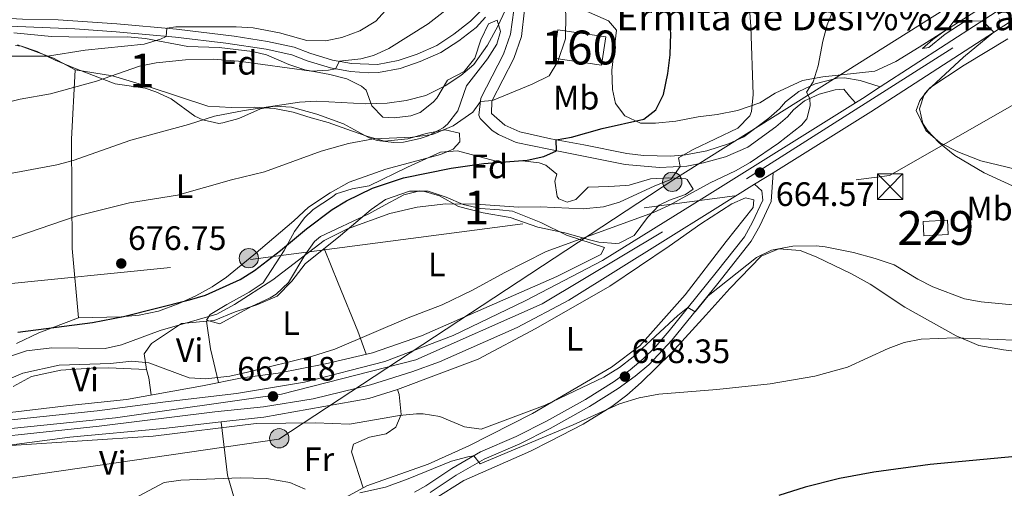
# Model space of a CAD drawing. Extents: x 559859 to 566733, y 719645 to 724334.
# Drawn here: x 560614 to 560905, y 720995 to 721133 of the extents above; entities that cross this region are included whole.
import ezdxf
from ezdxf.enums import TextEntityAlignment as Align

# ---------------------------------------------------------------- set-up
doc = ezdxf.new("R2010")
doc.units = 0
doc.header["$MEASUREMENT"] = 0
for name, pattern in [('DGN Style 3', [126.45757599999999, 90.32683999999999, -36.130736]), ('DGN Style 4', [144.61327083999998, 72.261472, -36.130736, 0.09032683999999999, -36.130736]), ('DGN Style 7', [180.65368, 81.29415599999999, -36.130736, 27.098052, -36.130736])]:
    doc.linetypes.add(name, pattern=pattern)
for name, color, linetype in [('Nivel 15', 7, 'Continuous'), ('Nivel 18', 7, 'Continuous'), ('Nivel 21', 7, 'Continuous'), ('Nivel 23', 7, 'Continuous'), ('Nivel 32', 7, 'Continuous'), ('Nivel 33', 7, 'Continuous'), ('Nivel 35', 7, 'Continuous'), ('Nivel 36', 7, 'Continuous'), ('Nivel 37', 7, 'Continuous'), ('Nivel 4', 7, 'Continuous'), ('Nivel 41', 7, 'Continuous'), ('Nivel 44', 7, 'Continuous'), ('Nivel 48', 7, 'Continuous'), ('Nivel 5', 7, 'Continuous'), ('Nivel 52', 7, 'Continuous'), ('Nivel 53', 7, 'Continuous'), ('Nivel 54', 7, 'Continuous'), ('Nivel 57', 7, 'Continuous'), ('Nivel 7', 7, 'Continuous')]:
    doc.layers.add(name, color=color, linetype=linetype)
doc.styles.add('Style-arial', font='arial.shx', dxfattribs={"bigfont": 'arialbig.shx'})
doc.styles.add('Style-arialn', font='arialn.shx', dxfattribs={"bigfont": 'arialnbig.shx'})

# ---------------------------------------------------------------- blocks, each defined once
blk = doc.blocks.new('5TME')
at = {"layer": 'Nivel 32', "color": 7, "linetype": 'Continuous', "lineweight": 0}
for p, q in [((-3.75, 3.75), (3.75, -3.75)), ((3.722999999998137, 3.776000000070781), (-3.716000000014901, -3.783999999985099))]:
    blk.add_line(p, q, dxfattribs=at)
at = {"layer": 'Nivel 32', "color": 7, "linetype": 'Continuous', "lineweight": 0, "flags": 128}
blk.add_lwpolyline([(-3.75, -3.75), (3.75, -3.75), (3.75, 3.75), (-3.75, 3.75), (-3.716000000014901, -3.783999999985099)], dxfattribs=at)
blk = doc.blocks.new('5PATER')
at = {"layer": 'Nivel 7', "linetype": 'Continuous', "lineweight": 0}
h = blk.add_hatch(color=53, dxfattribs=at)
edge = h.paths.add_edge_path()
edge.add_ellipse((0, 0), major_axis=(-1.095731442945027, -1.110710700472634), ratio=0.9994222409660316, start_angle=0, end_angle=360)
blk = doc.blocks.new('5PELE')
at = {"layer": 'Nivel 32', "linetype": 'Continuous', "lineweight": 0}
h = blk.add_hatch(color=9, dxfattribs=at)
edge = h.paths.add_edge_path()
edge.add_arc((-0.0002000001259148121, 0), 2.85, 0, 360)
at = {"layer": 'Nivel 32', "color": 8, "linetype": 'Continuous', "lineweight": 0}
blk.add_circle((-0.0002000001259148121, 0), 2.85, dxfattribs=at)

msp = doc.modelspace()

# ---------------------------------------------------------------- linework, layer by layer
at = {"layer": 'Nivel 15', "color": 1, "linetype": 'Continuous', "lineweight": 0}
msp.add_polyline3d([(560888.2280000001, 721073.7820000001, 662.0980000000001), (560888.4410000001, 721069.52, 661.876), (560881.243, 721069.159, 661.085), (560881.0249999999, 721073.413, 661.364), (560888.2280000001, 721073.7820000001, 662.0980000000001)], dxfattribs=at)
at = {"layer": 'Nivel 18', "color": 1, "linetype": 'DGN Style 3', "lineweight": 13}
msp.add_polyline3d([(560773.0009999999, 721130.081, 688.12), (560787.196, 721127.967, 688.26), (560785.9469999999, 721119.5519999999, 687.98), (560771.7509999999, 721121.658, 687.34), (560773.0009999999, 721130.081, 688.12)], dxfattribs=at)
at = {"layer": 'Nivel 21', "color": 7, "linetype": 'Continuous', "lineweight": 13}
for points in [[(560586.881, 721012.1610000001, 661.91), (560636.7609999999, 721017.4410000001, 661.53), (560656.9610000001, 721020.081, 661.91), (560677.9610000001, 721022.561, 661.67), (560698.121, 721025.9210000001, 661.57), (560721.801, 721032.0009999999, 661.95), (560742.0009999999, 721039.6810000001, 662.11), (560763.321, 721049.9210000001, 662.83), (560786.2010000001, 721061.841, 663.27), (560816.321, 721080.561, 664.27), (560861.034, 721108.459, 662.6270000000001), (560863.121, 721109.7609999999, 662.5500000000001), (560868.368, 721113.155, 662.114), (560907.4010000001, 721138.4010000001, 658.87), (561011.561, 721204.4010000001, 654.77), (561069.9610000001, 721239.4410000001, 651.67)], [(560587.4539999999, 721007.56, 661.91), (560637.3049999999, 721012.837, 661.53), (560671.561, 721017.121, 661.6610000000001), (560685.9610000001, 721018.561, 661.969), (560700.6410000001, 721020.9610000001, 662.317), (560717.6410000001, 721025.121, 662.513), (560729.801, 721028.9610000001, 662.461), (560738.041, 721031.9210000001, 662.549), (560760.9210000001, 721042.081, 662.837), (560776.281, 721050.1610000001, 662.985), (560804.8629999999, 721067.9820000001, 664.263), (560818.771, 721076.6259999999, 664.27), (560831.202, 721084.382, 663.813), (560836.6370000001, 721087.773, 663.613), (560865.6059999999, 721105.848, 662.5500000000001), (560909.8999999999, 721134.497, 658.87), (561013.994, 721200.4550000001, 654.77), (561072.3389999999, 721235.462, 651.67)]]:
    msp.add_polyline3d(points, dxfattribs=at)
at = {"layer": 'Nivel 21', "color": 7, "linetype": 'DGN Style 3', "lineweight": 0}
for points in [[(560598.902, 721133.987, 700.188), (560614.6410000001, 721133.2010000001, 698.6800000000001), (560625.2409999999, 721132.9610000001, 697.88), (560642.53, 721131.8119999999, 696.457), (560660.2010000001, 721130.2409999999, 694.46), (560677.2649999999, 721128.165, 693.124), (560687.1259999999, 721126.6429999999, 692.686), (560695.041, 721124.9610000001, 692.2), (560699.6259999999, 721123.142, 691.3720000000001), (560706.361, 721121.121, 690.82), (560712.0009999999, 721120.081, 690.48), (560719.6810000001, 721119.841, 689.98), (560725.801, 721120.9610000001, 689.42), (560731.4010000001, 721122.881, 688.98), (560737.2409999999, 721125.4410000001, 688.46), (560742.281, 721128.7209999999, 687.74), (560747.2010000001, 721132.561, 687.0600000000001), (560749.881, 721135.361, 686.38), (560756.895, 721143.3900000001, 685.549), (560761.49, 721146.2860000001, 683.431)], [(560763.119, 721135.9240000001, 682.9250000000001), (560762.2010000001, 721128.081, 682.21), (560760.0009999999, 721121.521, 681.59), (560753.521, 721108.9610000001, 679.5500000000001), (560753.4010000001, 721105.281, 678.83), (560757.2720000001, 721101.8670000001, 678.025), (560761.7579999999, 721099.8970000001, 677.243), (560770.9610000001, 721097.841, 674.87), (560780.6599999999, 721096.078, 673.14), (560793.4410000001, 721093.4410000001, 671.37), (560798.3600000001, 721092.8670000001, 670.703), (560806.4140000001, 721092.702, 669.765), (560810.7209999999, 721093.041, 669.35), (560817.041, 721094.321, 668.59), (560823.4809999999, 721096.321, 667.89), (560827.9890000001, 721098.4550000001, 667.509), (560835.4410000001, 721103.9210000001, 666.61)], [(560835.4410000001, 721103.9210000001, 666.61), (560838.561, 721106.6410000001, 666.03), (560840.361, 721108.801, 665.47), (560844.2280000001, 721111.834, 664.585), (560849.135, 721114.122, 663.825), (560855.621, 721115.7609999999, 663.087), (560857.7609999999, 721115.841, 662.85), (560862.361, 721115.041, 662.27), (560868.368, 721113.155, 662.113)], [(560842.6599999999, 721106.432, 665.47), (560845.9569999999, 721109.0179999999, 664.585), (560850.24, 721111.0150000001, 663.825), (560855.0349999999, 721112.314, 663.2330000000001), (560857.538, 721112.547, 662.85), (560859.2409999999, 721110.4809999999, 662.27), (560861.034, 721108.459, 662.113)], [(560735.216, 720993.2320000001, 652.47), (560742.942, 720998.3559999999, 653.57), (560751.243, 721003.1130000001, 655.665), (560761.7420000001, 721007.666, 656.57), (560770.7339999999, 721012.2239999999, 657.211), (560782.4040000001, 721018.642, 657.852), (560790.851, 721023.986, 658.1270000000001), (560795.8929999999, 721027.6270000001, 658.395), (560799.8700000001, 721030.959, 658.653), (560806.838, 721038.3589999999, 659.341), (560820.29, 721055.0700000001, 661.16), (560830.162, 721067.54, 662.99), (560832.71, 721072.077, 663.655), (560836.0549999999, 721079.264, 664.37), (560836.6370000001, 721087.773, 664.67)]]:
    msp.add_polyline3d(points, dxfattribs=at)
at = {"layer": 'Nivel 21', "color": 7, "linetype": 'Continuous', "lineweight": 0}
for points in [[(560760.9269999999, 721143.094, 683.431), (560758.979, 721128.801, 682.21), (560756.9680000001, 721122.8019999999, 681.59), (560750.263, 721109.808, 679.5500000000001), (560749.6570000001, 721104.788, 678.948), (560750.0689999999, 721103.841, 678.83), (560753.5260000001, 721100.257, 678.275), (560755.483, 721099.0660000001, 678.025), (560760.712, 721096.77, 677.243), (560775.1799999999, 721093.7309999999, 673.894), (560792.9180000001, 721090.196, 671.37), (560803.102, 721089.3910000001, 670.126), (560811.1769999999, 721089.783, 669.35), (560816.061, 721090.702, 668.792), (560822.625, 721092.5349999999, 668.087), (560829.2069999999, 721095.3360000001, 667.5500000000001), (560837.494, 721101.355, 666.61), (560840.915, 721104.338, 666.03), (560842.6599999999, 721106.432, 665.47)], [(560596.1070000001, 721131.7, 700.4), (560630.1140000001, 721130.297, 697.484), (560642.344, 721129.422, 696.457), (560659.95, 721127.8570000001, 694.46), (560674.7949999999, 721126.074, 693.251), (560686.693, 721124.284, 692.686), (560694.345, 721122.659, 692.2), (560698.838, 721120.8759999999, 691.3720000000001), (560705.797, 721118.788, 690.82), (560711.7010000001, 721117.699, 690.48), (560716.952, 721117.341, 690.165), (560719.942, 721117.452, 689.98), (560726.408, 721118.6359999999, 689.42), (560732.2720000001, 721120.646, 688.98), (560738.3829999999, 721123.325, 688.46), (560743.6740000001, 721126.7679999999, 687.74), (560748.8119999999, 721130.7779999999, 687.0600000000001), (560751.649, 721133.743, 686.38)], [(560730.635, 720993.402, 651.894), (560733.9610000001, 720995.281, 652.47), (560741.6810000001, 721000.4010000001, 653.57), (560750.165, 721005.263, 655.665), (560760.7209999999, 721009.841, 656.57), (560769.6129999999, 721014.348, 657.211), (560781.182, 721020.7110000001, 657.852), (560789.628, 721026.06, 658.133), (560794.4169999999, 721029.523, 658.395), (560798.2520000001, 721032.736, 658.653), (560801.798, 721036.2479999999, 658.968), (560805.963, 721041.074, 659.463), (560819.825, 721058.3319999999, 661.386), (560828.1610000001, 721068.881, 662.99), (560830.5719999999, 721073.1740000001, 663.655), (560833.601, 721079.6810000001, 664.37), (560833.321, 721082.4809999999, 664.67), (560831.202, 721084.382, 664.67)]]:
    msp.add_polyline3d(points, dxfattribs=at)
at = {"layer": 'Nivel 23', "color": 7, "linetype": 'DGN Style 4', "lineweight": 0}
msp.add_polyline3d([(561118.402, 721266.9510000001, 648.099), (560889.8400000001, 721124.7010000001, 660.416), (560803.9550000001, 721070.307, 664.035), (560768.3729999999, 721049.04, 662.895), (560730.9610000001, 721032.5290000001, 662.24), (560691.29, 721022.298, 662.094), (560642.213, 721015.341, 661.586), (560582.0930000001, 721009.202, 661.785)], dxfattribs=at)
at = {"layer": 'Nivel 32', "color": 6, "linetype": 'DGN Style 7', "lineweight": 0}
msp.add_polyline3d([(559887.2930000001, 721045.6370000001, 694.71), (560008.767, 721045.365, 694.929), (560118.2849999999, 721046.9890000001, 682.195), (560298.923, 721048.6130000001, 681.5500000000001), (560427.6410000001, 721049.696, 674.827), (560577.565, 721051.6359999999, 679.73), (560682.065, 721062.1200000001, 676.517), (560871.091, 721086.99, 663.392), (561006.04, 721164.0360000001, 652.021), (561211.145, 721285.9439999999, 641.288), (561446.456, 721427.8459999999, 619.693)], dxfattribs=at)
at = {"layer": 'Nivel 33', "color": 7, "linetype": 'Continuous', "lineweight": 0}
msp.add_polyline3d([(559888.615, 720892.4310000001, 682.437), (560690.5190000001, 721009.0760000001, 658.67), (560807.2590000001, 721085.8049999999, 669.668), (561062.2390000001, 721245.9950000001, 652.83), (561343.5020000001, 721414.2139999999, 625.9250000000001), (560962.202, 721781.811, 650.985), (560889.4010000001, 721865.6640000001, 664.648), (560874.521, 721897.521, 667.849)], dxfattribs=at)
at = {"layer": 'Nivel 35', "color": 92, "linetype": 'DGN Style 3', "lineweight": 0}
for points in [[(560612.094, 721129.155, 697.842), (560623.281, 721128.081, 696.66), (560633.4979999999, 721127.8330000001, 695.599), (560645.6810000001, 721128.0009999999, 694.8000000000001), (560651.081, 721127.521, 694.6), (560663.561, 721125.121, 694.14), (560672.801, 721124.801, 693.98), (560682.7180000001, 721123.645, 693.378), (560686.841, 721122.6410000001, 693.0600000000001), (560693.4410000001, 721119.841, 692.5), (560698.152, 721118.2139999999, 692.067), (560705.601, 721116.801, 691.46), (560710.601, 721115.521, 690.84), (560714.9029999999, 721113.385, 689.421), (560716.281, 721112.1610000001, 688.78), (560718.0009999999, 721107.601, 686.98), (560721.281, 721104.2409999999, 685.66), (560724.6410000001, 721104.0009999999, 685.1), (560729.527, 721104.665, 684.323), (560732.2409999999, 721105.601, 684.42), (560736.108, 721108.649, 685.385), (560737.1610000001, 721109.841, 685.7), (560740.361, 721115.2010000001, 686.9), (560745.281, 721117.7609999999, 687.42), (560748.4070000001, 721121.669, 687.374), (560750.2409999999, 721127.121, 687.0600000000001), (560752.4410000001, 721131.841, 686.78), (560755.041, 721132.881, 686.3000000000001), (560756.0009999999, 721129.521, 686.5600000000001), (560755.0009999999, 721125.7609999999, 686.4), (560752.22, 721121.4880000001, 686.0260000000001), (560746.0009999999, 721113.521, 685.52), (560743.4010000001, 721106.081, 684.76), (560740.3829999999, 721102.145, 684.32), (560739.041, 721101.041, 684.1800000000001), (560734.615, 721098.685, 683.941), (560732.321, 721097.9210000001, 684.02), (560727.395, 721096.8759999999, 684.443), (560724.4809999999, 721096.7209999999, 684.74), (560719.5860000001, 721097.3570000001, 685.282), (560717.1610000001, 721098.1610000001, 685.54), (560709.561, 721102.2409999999, 686), (560701.6810000001, 721105.121, 685.92), (560694.2010000001, 721107.2010000001, 686.42), (560689.2150000001, 721107.5009999999, 686.917), (560685.041, 721106.7209999999, 687.34), (560678.6410000001, 721103.841, 687.98), (560673.8729999999, 721102.514, 688.968), (560672.7209999999, 721102.4010000001, 689.1800000000001), (560667.966, 721103.3940000001, 689.874), (560665.6810000001, 721104.4809999999, 690.22), (560658.601, 721109.6810000001, 691.54), (560654.102, 721111.76, 692.282), (560650.9610000001, 721112.801, 692.78), (560642.121, 721114.081, 694.22), (560630.558, 721118.538, 695.907), (560624.361, 721121.041, 697.8000000000001), (560619.041, 721123.6810000001, 699.44), (560614.4240000001, 721125.2250000001, 700.657), (560612.6410000001, 721125.4410000001, 701.04)], [(560728.561, 721089.4410000001, 679.22), (560738.321, 721093.841, 678.5), (560743.331, 721094.3019999999, 678.248), (560755.801, 721090.881, 676.74), (560762.561, 721091.281, 675.34), (560767.443, 721090.6969999999, 674.72), (560769.4809999999, 721090.081, 674.38), (560772.7209999999, 721087.361, 673.24), (560772.121, 721085.281, 672.54), (560772.7520000001, 721080.7790000001, 670.548), (560773.321, 721080.081, 670.3000000000001), (560775.7209999999, 721079.121, 669.92), (560778.361, 721079.9210000001, 669.8000000000001), (560782.003, 721083.5079999999, 670.3290000000001), (560788.041, 721083.7609999999, 672.16), (560792.979, 721083.994, 673.071), (560794.121, 721084.081, 673.16), (560800.4410000001, 721086.0009999999, 672.86), (560805.841, 721086.2409999999, 672.02), (560810.8060000001, 721085.9550000001, 671.567), (560811.2010000001, 721085.841, 671.52), (560813.0009999999, 721082.9610000001, 670.8000000000001), (560810.7609999999, 721081.361, 670.64), (560806.027, 721079.665, 671.087), (560803.0009999999, 721078.1610000001, 671.4), (560799.5009999999, 721074.588, 671.793), (560795.561, 721069.281, 671.14), (560791.094, 721066.9569999999, 670.503), (560790.121, 721066.881, 670.38), (560785.1329999999, 721067.3130000001, 670.0070000000001), (560782.7209999999, 721067.841, 670.12), (560775.041, 721070.0009999999, 671.48), (560767.121, 721071.6810000001, 672.48), (560758.881, 721074.561, 672.38), (560750.881, 721075.9210000001, 672.52), (560743.601, 721077.841, 673.94), (560738.0009999999, 721080.9610000001, 675.26), (560733.2350000001, 721082.3829999999, 676.217), (560732.2010000001, 721082.4010000001, 676.42), (560727.436, 721081.2609999999, 677.1320000000001), (560720.8, 721077.7550000001, 677.423), (560717.121, 721075.6810000001, 677.0600000000001), (560702.8160000001, 721068.942, 674.155), (560701.041, 721067.4410000001, 673.76), (560698.1599999999, 721063.3940000001, 673.046), (560693.321, 721055.361, 671.52), (560689.713, 721051.8770000001, 671.078), (560687.9610000001, 721050.801, 671.2), (560682.4410000001, 721048.2409999999, 672.32), (560673.081, 721043.121, 673.52), (560669.081, 721044.2409999999, 674.2), (560670.1610000001, 721045.841, 674.58), (560675.121, 721048.801, 674.92), (560681.7209999999, 721052.4809999999, 676.1800000000001), (560685.8640000001, 721055.2180000001, 677.0500000000001), (560692.1030000001, 721064.788, 679.49), (560695.121, 721070.4010000001, 679.7), (560698.0630000001, 721074.4610000001, 679.944), (560700.6410000001, 721076.9610000001, 680.12), (560706.321, 721080.6410000001, 680.24), (560707.4410000001, 721081.601, 679.92), (560712.202, 721083.0700000001, 679.92), (560717.1939999999, 721083.922, 679.992), (560728.561, 721089.4410000001, 679.22)]]:
    msp.add_polyline3d(points, dxfattribs=at)
at = {"layer": 'Nivel 36', "color": 92, "linetype": 'Continuous', "lineweight": 0, "extrusion": (0.9027627544423921, 0.09616486011549026, 0.4192513910180304), "elevation": 575770.3393422919, "flags": 128}
msp.add_lwpolyline([(657599.4614419683, -265153.0140532959), (657591.2116383414, -265153.6308815713), (657580.9934737612, -265156.7987353576)], dxfattribs=at)
at = {"layer": 'Nivel 36', "color": 92, "linetype": 'Continuous', "lineweight": 0, "extrusion": (-0.7299059265291028, -0.3055953032397257, 0.6114318024567517), "elevation": -629158.7678962476, "flags": 128}
msp.add_lwpolyline([(-448569.0067778272, 486989.8600082896), (-448566.4411229874, 486989.37978413), (-448561.5371410527, 486987.2983915235)], dxfattribs=at)
at = {"layer": 'Nivel 36', "color": 92, "linetype": 'Continuous', "lineweight": 0, "extrusion": (-0.5955463872144189, -0.332087274985584, 0.731466022771053), "elevation": -572863.9578601889, "flags": 128}
msp.add_lwpolyline([(-356669.2007669423, 615491.9886707475), (-356654.5517813911, 615483.8376512211), (-356630.8300042988, 615476.4448319636)], dxfattribs=at)
at = {"layer": 'Nivel 36', "color": 92, "linetype": 'Continuous', "lineweight": 0}
for points in [[(560900.4010000001, 721137.9210000001, 659.96), (560879.841, 721124.881, 661.6), (560873.0009999999, 721120.6410000001, 661.86), (560866.7209999999, 721117.841, 662.52), (560851.4010000001, 721116.1610000001, 665.86), (560845.321, 721115.041, 666.8000000000001), (560837.2409999999, 721111.281, 668.58), (560832.7209999999, 721108.4809999999, 670.16), (560826.1610000001, 721106.1610000001, 670.98), (560820.081, 721105.041, 671.9), (560814.521, 721104.321, 672.3000000000001), (560807.9210000001, 721103.041, 673.8000000000001), (560801.841, 721102.4809999999, 674.2), (560797.4809999999, 721102.4809999999, 674.4), (560792.841, 721104.6410000001, 675.46), (560790.0009999999, 721108.2409999999, 676.32), (560789.121, 721112.4010000001, 677.2), (560789.0009999999, 721118.1610000001, 678.12), (560790.321, 721129.9210000001, 677.82), (560788.0009999999, 721132.7209999999, 678.14), (560776.7209999999, 721137.6810000001, 679.02)], [(560613.1610000001, 721125.601, 695.34), (560623.881, 721121.6810000001, 693.98), (560630.281, 721118.2409999999, 692.66), (560641.321, 721116.4010000001, 691.1800000000001), (560652.121, 721113.2010000001, 689.1), (560669.4410000001, 721107.4410000001, 686.38), (560676.4010000001, 721107.041, 685.64), (560683.321, 721107.2010000001, 684.78), (560689.1610000001, 721106.801, 684.22), (560694.7609999999, 721105.6810000001, 683.42), (560700.081, 721104.0009999999, 682.6800000000001), (560705.081, 721102.6410000001, 682.4), (560712.0009999999, 721100.1610000001, 681.72), (560716.801, 721098.4809999999, 680.76), (560721.7209999999, 721097.121, 680.22), (560728.601, 721097.841, 679.78), (560734.041, 721099.361, 679.5), (560739.7209999999, 721100.4809999999, 679.52), (560743.9210000001, 721099.521, 679.5), (560744.041, 721096.9610000001, 679.54), (560742.081, 721094.801, 679.54), (560738.321, 721093.2010000001, 679.26), (560722.121, 721088.881, 678.08), (560711.2409999999, 721084.9610000001, 677.66), (560705.6410000001, 721081.841, 677.42), (560699.2409999999, 721077.601, 677.0600000000001), (560694.9610000001, 721073.601, 676.96), (560683.041, 721063.521, 676.76), (560674.9610000001, 721056.881, 677.16), (560670.801, 721054.081, 676.86), (560665.9610000001, 721051.361, 676.12), (560660.7609999999, 721049.041, 675.92), (560654.881, 721046.881, 675.52), (560649.1610000001, 721045.6810000001, 675.46), (560643.841, 721045.2010000001, 675.24), (560631.2409999999, 721044.881, 674.58), (560619.4809999999, 721040.4809999999, 673.96), (560612.9210000001, 721037.281, 673.44)], [(560913.6810000001, 721087.601, 656.16), (560898.081, 721091.361, 657.5), (560891.281, 721094.0009999999, 658.04), (560886.041, 721096.6410000001, 658.64), (560881.841, 721100.321, 659.52), (560878.9610000001, 721106.2409999999, 660), (560880.041, 721109.121, 659.96), (560883.041, 721112.881, 659.1800000000001), (560893.2010000001, 721119.601, 657.78), (560906.081, 721127.361, 656.46)], [(560630.281, 721118.2409999999, 692.66), (560629.2010000001, 721097.7609999999, 687.78), (560629.4010000001, 721065.361, 678.9), (560631.2409999999, 721044.881, 674.58)], [(560611.9210000001, 721024.561, 663.88), (560617.361, 721027.601, 664.28), (560626.041, 721029.4410000001, 664.62), (560635.0009999999, 721030.0009999999, 664.64), (560640.081, 721030.1610000001, 665.42), (560651.321, 721029.601, 666), (560650.6410000001, 721034.2409999999, 667.88), (560652.801, 721037.281, 668.2), (560661.6810000001, 721043.2010000001, 668.4), (560671.361, 721044.1610000001, 667.88), (560677.601, 721046.7209999999, 668.3000000000001), (560683.9610000001, 721048.7209999999, 668.5600000000001), (560689.9610000001, 721051.281, 669.0600000000001), (560694.281, 721055.7609999999, 669.66), (560698.2409999999, 721060.881, 669.92), (560708.6810000001, 721069.2010000001, 670.34), (560717.801, 721076.9610000001, 671.08), (560722.041, 721079.841, 671.26), (560729.081, 721082.321, 671.08), (560734.601, 721082.321, 670.78), (560739.9610000001, 721080.561, 670.58), (560745.0009999999, 721078.4010000001, 670.1), (560750.1610000001, 721077.2010000001, 669.74), (560755.7209999999, 721076.801, 669.3000000000001), (560759.601, 721076.4809999999, 668.28), (560767.9610000001, 721073.121, 666.86), (560775.561, 721069.361, 665.84), (560786.841, 721065.6810000001, 664.46), (560785.7209999999, 721063.601, 664.6800000000001), (560772.7209999999, 721057.121, 664.54), (560732.7209999999, 721039.601, 664.3000000000001), (560718.2010000001, 721034.561, 665.12), (560704.2409999999, 721031.281, 665.1), (560690.2409999999, 721028.561, 664.82), (560679.6410000001, 721027.121, 664.6), (560667.881, 721024.801, 664.54), (560645.4410000001, 721020.801, 663.7), (560628.4809999999, 721018.9610000001, 663.1), (560607.561, 721016.561, 663.12)], [(560579.4010000001, 721003.121, 660.04), (560628.7209999999, 721009.601, 658.9), (560656.361, 721012.1610000001, 659.08), (560676.041, 721014.4010000001, 659.98), (560686.081, 721015.521, 660.12), (560717.121, 721021.041, 660.24), (560725.601, 721023.6810000001, 660.42), (560749.4410000001, 721032.7209999999, 660.4), (560766.521, 721041.7609999999, 661.1), (560788.361, 721054.2409999999, 661.42), (560805.881, 721066.081, 663.16), (560815.2409999999, 721072.7209999999, 663.8000000000001), (560824.4410000001, 721078.561, 664.36), (560828.521, 721080.4010000001, 664.46), (560831.0009999999, 721079.7609999999, 664.58), (560830.7609999999, 721077.521, 664.48), (560822.801, 721067.4410000001, 664), (560810.6410000001, 721051.6810000001, 662.34), (560797.2409999999, 721036.6410000001, 661.0600000000001), (560788.881, 721030.321, 660.64), (560765.521, 721016.6410000001, 659.5), (560746.6810000001, 721007.041, 658.12), (560734.6810000001, 721001.601, 657.16), (560716.521, 720995.281, 655.48), (560703.881, 720988.321, 653.3000000000001)], [(560703.8940000001, 721065.3859999999, 670.147), (560708.041, 721055.121, 667.9300000000001), (560713.841, 721040.9610000001, 665.59), (560716.3489999999, 721034.1259999999, 665.117)], [(560736.4410000001, 720991.281, 651.74), (560745.2010000001, 720996.801, 652.78), (560764.881, 721005.521, 653.86), (560770.7209999999, 721008.4809999999, 653.42), (560780.521, 721013.4410000001, 653.66), (560789.0009999999, 721018.7209999999, 654.54), (560793.4010000001, 721022.081, 654.98), (560797.6810000001, 721025.7609999999, 655.78), (560806.601, 721034.561, 656.44), (560816.7209999999, 721045.6810000001, 658.38), (560823.841, 721053.601, 660.24), (560833.1610000001, 721063.121, 659.36), (560838.361, 721065.281, 658.92), (560844.6410000001, 721064.801, 658.5600000000001), (560849.4410000001, 721062.9610000001, 658.34), (560859.881, 721057.9210000001, 657.7), (560865.361, 721054.881, 657.24), (560875.6410000001, 721048.081, 656.6), (560890.801, 721039.601, 654.88), (560897.521, 721036.7209999999, 654.12), (560904.841, 721035.4410000001, 653.48), (560912.6810000001, 721034.4809999999, 652.86)], [(560725.601, 721023.6810000001, 660.42), (560726.081, 721022.2409999999, 659.74), (560726.6410000001, 721016.321, 658.6800000000001), (560725.041, 721012.561, 658.42), (560722.2409999999, 721010.6410000001, 658.3000000000001), (560717.321, 721009.601, 658.1), (560712.521, 721007.521, 657.14), (560711.9610000001, 721005.281, 656.64), (560715.44, 720994.686, 655.293)]]:
    msp.add_polyline3d(points, dxfattribs=at)
at = {"layer": 'Nivel 4', "color": 30, "linetype": 'Continuous', "lineweight": 30, "flags": 128}
for points, elevation in [([(560613.263, 721040.6939999999), (560635.345, 721043.5419999999), (560644.5860000001, 721045.3), (560664.041, 721050.2409999999), (560668.8389999999, 721051.648), (560679.081, 721056.2409999999), (560683.317, 721058.906), (560691.0009999999, 721064.801), (560698.6410000001, 721071.2010000001), (560706.281, 721076.881), (560710.5149999999, 721079.538), (560718.209, 721083.236), (560727.321, 721086.2409999999), (560741.4410000001, 721089.121), (560751.081, 721090.4809999999), (560763.9210000001, 721091.521), (560768.881, 721092.6410000001), (560772.645, 721094.263), (560772.4990000001, 721097.561), (560777.081, 721098.321), (560786.121, 721100.881), (560798.4410000001, 721103.601), (560801.9610000001, 721106.4010000001), (560804.2080000001, 721110.9010000001), (560805.483, 721117.1540000001), (560806.1910000001, 721122.6440000001), (560806.3740000001, 721129.0819999999), (560805.4890000001, 721136.1529999999)], 675), ([(560908.318, 721003.9269999999), (560883.0900000001, 721001.5190000001), (560866.449, 720999.247), (560856.321, 720997.361), (560846.1610000001, 720994.881), (560838.351, 720992.381)], 650)]:
    msp.add_lwpolyline(points, dxfattribs=dict(at, elevation=elevation))
at = {"layer": 'Nivel 5', "color": 30, "linetype": 'Continuous', "lineweight": 0, "flags": 128}
for points, elevation in [([(560770.2409999999, 721180.1610000001), (560771.841, 721165.041), (560772.4010000001, 721152.0009999999), (560773.0009999999, 721145.9210000001), (560775.361, 721134.801), (560775.281, 721127.361), (560773.0009999999, 721120.7209999999), (560770.4410000001, 721116.4010000001), (560765.361, 721114.0009999999), (560753.6410000001, 721109.2010000001), (560750.1440000001, 721108.8289999999), (560747.841, 721105.6810000001), (560742.0009999999, 721101.6810000001), (560735.9210000001, 721099.121), (560730.0009999999, 721098.321), (560718.4809999999, 721097.841), (560711.041, 721096.4010000001), (560703.0009999999, 721094.1610000001), (560686.2409999999, 721088.081), (560676.521, 721085.6810000001), (560660.4809999999, 721081.121), (560646.281, 721078.881), (560630.561, 721074.9610000001), (560605.4410000001, 721066.4010000001)], 680), ([(560905.9299999999, 721154.351), (560903.081, 721150.2409999999), (560898.081, 721144.4809999999), (560894.2409999999, 721138.0009999999), (560888.6769999999, 721130.648), (560883.861, 721127.185), (560880.801, 721124.4809999999), (560882.6980000001, 721124.841), (560887.5490000001, 721128.756), (560893.46, 721132.6440000001), (560898.5430000001, 721132.6710000001), (560901.9650000001, 721129.3640000001), (560892.9610000001, 721121.9210000001), (560882.2010000001, 721112.0009999999), (560881.361, 721110.881), (560880.0009999999, 721106.7209999999), (560880.9610000001, 721102.321), (560882.277, 721100.3189999999), (560885.6410000001, 721096.7209999999), (560890.4410000001, 721092.881), (560899.125, 721087.7450000001), (560920.801, 721077.7749999999)], 660), ([(560828.561, 721151.521), (560830.06, 721131.074), (560830.726, 721110.899), (560830.2409999999, 721105.9210000001), (560829.7579999999, 721104.601), (560826.2409999999, 721100.9610000001), (560813.04, 721094.656), (560808.6410000001, 721092.2409999999), (560809.217, 721089.6869999999), (560806.4010000001, 721085.7609999999), (560801.6810000001, 721083.9210000001), (560791.273, 721079.121), (560786.4809999999, 721077.6810000001), (560780.521, 721077.121), (560767.7209999999, 721077.6810000001), (560761.4010000001, 721077.601), (560748.8740000001, 721078.5020000001), (560739.8700000001, 721078.645), (560731.415, 721077.659), (560723.281, 721075.764), (560710.7609999999, 721071.2010000001), (560703.9210000001, 721067.7609999999), (560688.7209999999, 721056.1610000001), (560677.4199999999, 721048.8870000001), (560672.112, 721045.9920000001), (560655.413, 721041.1359999999), (560644, 721036.915), (560639.121, 721035.841), (560623.3060000001, 721036.0430000001), (560615.872, 721035.155), (560609.3219999999, 721033.004)], 670), ([(560859.9210000001, 721149.361), (560852.679, 721131.538), (560851.321, 721126.7209999999), (560849.9539999999, 721119.4280000001), (560848.521, 721114.6410000001), (560846.561, 721111.601), (560847.4909999999, 721109.733), (560847.6410000001, 721107.601), (560846.6410000001, 721103.7609999999), (560845.01, 721101.8360000001)], 665), ([(560700.1610000001, 721117.841), (560705.1399999999, 721118.0719999999), (560707.27, 721118.5160000001), (560708.3759999999, 721120.7490000001), (560714.729, 721121.4839999999), (560718.4410000001, 721122.4809999999), (560722.993, 721124.5560000001), (560734.6810000001, 721131.841), (560739.9610000001, 721136.0009999999)], 690), ([(560704.2409999999, 721126.801), (560709.1340000001, 721127.8030000001), (560714.467, 721129.788), (560719.1840000001, 721132.6130000001), (560722.905, 721136.7150000001)], 695), ([(560739.7209999999, 721113.4410000001), (560744.281, 721116.561), (560748.118, 721119.7749999999), (560752.1610000001, 721125.521), (560755.281, 721131.121), (560757.3840000001, 721135.74)], 685), ([(560600.744, 721122.2650000001), (560622.04, 721122.3030000001), (560633.1610000001, 721124.0009999999), (560650.6810000001, 721125.841), (560655.463, 721127.283), (560657.165, 721128.104), (560657.331, 721130.496), (560660.0009999999, 721130.9610000001), (560677.881, 721130.9610000001), (560682.868, 721130.663), (560690.648, 721129.165), (560698.7609999999, 721126.881), (560704.2409999999, 721126.801)], 695), ([(560606.467, 721107.6950000001), (560613.9610000001, 721109.5730000001), (560622.9610000001, 721111.121), (560636.521, 721114.881), (560649.281, 721119.281), (560654.1780000001, 721120.287), (560662.902, 721121.186), (560671.0419999999, 721121.4099999999), (560678.537, 721120.783), (560700.1610000001, 721117.841)], 690), ([(560608.4410000001, 721087.041), (560624.801, 721090.1610000001), (560629.648, 721091.388), (560646.692, 721097.3829999999), (560663.7209999999, 721102.081), (560671.4410000001, 721104.561), (560680.2409999999, 721106.2409999999), (560696.601, 721108.6410000001), (560701.5970000001, 721108.9439999999), (560716.1969999999, 721108.1910000001), (560722.476, 721108.378), (560728.1610000001, 721109.2010000001), (560734.0009999999, 721110.6410000001), (560739.7209999999, 721113.4410000001)], 685), ([(560845.01, 721101.8360000001), (560838.2849999999, 721096.5590000001), (560829.878, 721090.8389999999), (560825.561, 721088.321), (560818.041, 721084.801), (560805.835, 721078.122), (560801.281, 721076.081), (560769.521, 721064.4809999999), (560757.1610000001, 721058.2409999999), (560747.7679999999, 721053.065), (560738.7609999999, 721048.7209999999), (560728.7209999999, 721044.881), (560707.0689999999, 721035.6540000001), (560700.443, 721033.564), (560681.1740000001, 721028.791), (560675.967, 721027.7010000001), (560668.906, 721026.8970000001), (560663.9210000001, 721027.2010000001), (560652.021, 721031.611), (560647.041, 721032.081), (560640.6810000001, 721031.4410000001), (560625.567, 721030.913), (560614.8219999999, 721028.5279999999), (560604.841, 721024.321)], 665), ([(560907.4809999999, 721048.7209999999), (560898.193, 721049.6089999999), (560893.281, 721050.561), (560883.9140000001, 721054.0970000001), (560879.4410000001, 721056.321), (560872.4410000001, 721060.561), (560866.841, 721062.4809999999), (560860.4410000001, 721064.2409999999), (560852.041, 721065.9210000001), (560849.3629999999, 721066.2), (560842.463, 721066.1370000001), (560836.2139999999, 721064.899), (560831.7209999999, 721062.7209999999), (560817.4410000001, 721051.4410000001), (560813.601, 721046.7209999999), (560811.4680000001, 721047.9280000001), (560808.4410000001, 721045.601), (560795.226, 721033.324), (560791.281, 721030.2409999999), (560786.621, 721027.362), (560769.2010000001, 721019.041), (560750.3470000001, 721011.99), (560745.361, 721012.6410000001), (560738.0760000001, 721015.7150000001), (560733.1610000001, 721016.561), (560731.183, 721016.5249999999), (560726.2010000001, 721016.0009999999), (560711.4010000001, 721013.4410000001), (560701.321, 721013.882), (560683.8219999999, 721013.659), (560653.335, 721009.8910000001), (560611.2820000001, 721007.1880000001)], 660), ([(560910.4010000001, 721038.1610000001), (560890.4809999999, 721038.9750000001), (560880.449, 721038.5930000001), (560875.4110000001, 721037.5700000001), (560870.7209999999, 721035.841), (560858.6300000001, 721030.2679999999), (560848.9580000001, 721027.7010000001), (560835.81, 721025.3570000001), (560820.0009999999, 721023.6810000001), (560802.841, 721022.321), (560797.041, 721021.2010000001), (560791.281, 721019.521), (560777.521, 721013.281), (560750.041, 721001.7609999999), (560748.193, 721004.1329999999), (560746.4029999999, 721003.8430000001), (560741.521, 721002.4809999999), (560728.7609999999, 720997.281), (560722.0009999999, 720994.881), (560714.4410000001, 720993.121)], 655), ([(560698.307, 720994.2490000001), (560693.7209999999, 720996.2409999999), (560686.841, 720997.4410000001), (560679.1610000001, 720997.601), (560661.5160000001, 720996.9299999999), (560656.561, 720996.2409999999), (560644.521, 720989.841)], 655)]:
    msp.add_lwpolyline(points, dxfattribs=dict(at, elevation=elevation))
at = {"layer": 'Nivel 52', "color": 1, "linetype": 'Continuous', "lineweight": 0}
msp.add_3dface([(560888.2280000001, 721073.7820000001, 662.0980000000001), (560881.0249999999, 721073.413, 661.364), (560881.243, 721069.159, 661.085), (560888.4410000001, 721069.52, 661.876)], dxfattribs=at)
at = {"layer": 'Nivel 53', "color": 1, "linetype": 'Continuous', "lineweight": 0}
msp.add_3dface([(560773.0009999999, 721130.081, 688.12), (560771.7509999999, 721121.658, 687.34), (560785.9469999999, 721119.5519999999, 687.98), (560787.196, 721127.967, 688.26)], dxfattribs=at)
at = {"layer": 'Nivel 54', "color": 9, "linetype": 'Continuous', "lineweight": 0}
for points in [[(561069.9610000001, 721239.4410000001, 651.67), (561011.561, 721204.4010000001, 654.77), (560907.4010000001, 721138.4010000001, 658.87), (560868.368, 721113.155, 662.114), (560863.121, 721109.7609999999, 662.5500000000001), (560861.034, 721108.459, 662.6270000000001), (560816.321, 721080.561, 664.27), (560786.2010000001, 721061.841, 663.27), (560763.321, 721049.9210000001, 662.83), (560742.0009999999, 721039.6810000001, 662.11), (560721.801, 721032.0009999999, 661.95), (560698.121, 721025.9210000001, 661.57), (560677.9610000001, 721022.561, 661.67), (560656.9610000001, 721020.081, 661.91), (560636.7609999999, 721017.4410000001, 661.53), (560586.881, 721012.1610000001, 661.91)], [(560587.4539999999, 721007.56, 661.91), (560637.3049999999, 721012.837, 661.53), (560671.561, 721017.121, 661.6610000000001), (560685.9610000001, 721018.561, 661.969), (560700.6410000001, 721020.9610000001, 662.317), (560717.6410000001, 721025.121, 662.513), (560729.801, 721028.9610000001, 662.461), (560738.041, 721031.9210000001, 662.549), (560760.9210000001, 721042.081, 662.837), (560776.281, 721050.1610000001, 662.985), (560804.8629999999, 721067.9820000001, 664.263), (560818.771, 721076.6259999999, 664.27), (560831.202, 721084.382, 663.813), (560836.6370000001, 721087.773, 663.613), (560865.6059999999, 721105.848, 662.5500000000001), (560909.8999999999, 721134.497, 658.87), (561013.994, 721200.4550000001, 654.77), (561072.3389999999, 721235.462, 651.67)]]:
    msp.add_polyline3d(points, dxfattribs=at)
at = {"layer": 'Nivel 57', "color": 92, "linetype": 'DGN Style 3', "lineweight": 0}
msp.add_polyline3d([(560612.6410000001, 721125.4410000001, 701.04), (560614.4240000001, 721125.2250000001, 700.657), (560619.041, 721123.6810000001, 699.44), (560624.361, 721121.041, 697.8000000000001), (560630.558, 721118.538, 695.907), (560642.121, 721114.081, 694.22), (560650.9610000001, 721112.801, 692.78), (560654.102, 721111.76, 692.282), (560658.601, 721109.6810000001, 691.54), (560665.6810000001, 721104.4809999999, 690.22), (560667.966, 721103.3940000001, 689.874), (560672.7209999999, 721102.4010000001, 689.1800000000001), (560673.8729999999, 721102.514, 688.968), (560678.6410000001, 721103.841, 687.98), (560685.041, 721106.7209999999, 687.34), (560689.2150000001, 721107.5009999999, 686.917), (560694.2010000001, 721107.2010000001, 686.42), (560701.6810000001, 721105.121, 685.92), (560709.561, 721102.2409999999, 686), (560717.1610000001, 721098.1610000001, 685.54), (560719.5860000001, 721097.3570000001, 685.282), (560724.4809999999, 721096.7209999999, 684.74), (560727.395, 721096.8759999999, 684.443), (560732.321, 721097.9210000001, 684.02), (560734.615, 721098.685, 683.941), (560739.041, 721101.041, 684.1800000000001), (560740.3829999999, 721102.145, 684.32), (560743.4010000001, 721106.081, 684.76), (560746.0009999999, 721113.521, 685.52), (560752.22, 721121.4880000001, 686.0260000000001), (560755.0009999999, 721125.7609999999, 686.4), (560756.0009999999, 721129.521, 686.5600000000001), (560755.041, 721132.881, 686.3000000000001), (560752.4410000001, 721131.841, 686.78), (560750.2409999999, 721127.121, 687.0600000000001), (560748.4070000001, 721121.669, 687.374), (560745.281, 721117.7609999999, 687.42), (560740.361, 721115.2010000001, 686.9), (560737.1610000001, 721109.841, 685.7), (560736.108, 721108.649, 685.385), (560732.2409999999, 721105.601, 684.42), (560729.527, 721104.665, 684.323), (560724.6410000001, 721104.0009999999, 685.1), (560721.281, 721104.2409999999, 685.66), (560718.0009999999, 721107.601, 686.98), (560716.281, 721112.1610000001, 688.78), (560714.9029999999, 721113.385, 689.421), (560710.601, 721115.521, 690.84), (560705.601, 721116.801, 691.46), (560698.152, 721118.2139999999, 692.067), (560693.4410000001, 721119.841, 692.5), (560686.841, 721122.6410000001, 693.0600000000001), (560682.7180000001, 721123.645, 693.378), (560672.801, 721124.801, 693.98), (560663.561, 721125.121, 694.14), (560651.081, 721127.521, 694.6), (560645.6810000001, 721128.0009999999, 694.8000000000001), (560633.4979999999, 721127.8330000001, 695.599), (560623.281, 721128.081, 696.66), (560612.094, 721129.155, 697.842)], dxfattribs=at)
msp.add_polyline3d([(560728.561, 721089.4410000001, 679.22), (560717.1939999999, 721083.922, 679.992), (560712.202, 721083.0700000001, 679.92), (560707.4410000001, 721081.601, 679.92), (560706.321, 721080.6410000001, 680.24), (560700.6410000001, 721076.9610000001, 680.12), (560698.0630000001, 721074.4610000001, 679.944), (560695.121, 721070.4010000001, 679.7), (560692.1030000001, 721064.788, 679.49), (560685.8640000001, 721055.2180000001, 677.0500000000001), (560681.7209999999, 721052.4809999999, 676.1800000000001), (560675.121, 721048.801, 674.92), (560670.1610000001, 721045.841, 674.58), (560669.081, 721044.2409999999, 674.2), (560673.081, 721043.121, 673.52), (560682.4410000001, 721048.2409999999, 672.32), (560687.9610000001, 721050.801, 671.2), (560689.713, 721051.8770000001, 671.078), (560693.321, 721055.361, 671.52), (560698.1599999999, 721063.3940000001, 673.046), (560701.041, 721067.4410000001, 673.76), (560702.8160000001, 721068.942, 674.155), (560717.121, 721075.6810000001, 677.0600000000001), (560720.8, 721077.7550000001, 677.423), (560727.436, 721081.2609999999, 677.1320000000001), (560732.2010000001, 721082.4010000001, 676.42), (560733.2350000001, 721082.3829999999, 676.217), (560738.0009999999, 721080.9610000001, 675.26), (560743.601, 721077.841, 673.94), (560750.881, 721075.9210000001, 672.52), (560758.881, 721074.561, 672.38), (560767.121, 721071.6810000001, 672.48), (560775.041, 721070.0009999999, 671.48), (560782.7209999999, 721067.841, 670.12), (560785.1329999999, 721067.3130000001, 670.0070000000001), (560790.121, 721066.881, 670.38), (560791.094, 721066.9569999999, 670.503), (560795.561, 721069.281, 671.14), (560799.5009999999, 721074.588, 671.793), (560803.0009999999, 721078.1610000001, 671.4), (560806.027, 721079.665, 671.087), (560810.7609999999, 721081.361, 670.64), (560813.0009999999, 721082.9610000001, 670.8000000000001), (560811.2010000001, 721085.841, 671.52), (560810.8060000001, 721085.9550000001, 671.567), (560805.841, 721086.2409999999, 672.02), (560800.4410000001, 721086.0009999999, 672.86), (560794.121, 721084.081, 673.16), (560792.979, 721083.994, 673.071), (560788.041, 721083.7609999999, 672.16), (560782.003, 721083.5079999999, 670.3290000000001), (560778.361, 721079.9210000001, 669.8000000000001), (560775.7209999999, 721079.121, 669.92), (560773.321, 721080.081, 670.3000000000001), (560772.7520000001, 721080.7790000001, 670.548), (560772.121, 721085.281, 672.54), (560772.7209999999, 721087.361, 673.24), (560769.4809999999, 721090.081, 674.38), (560767.443, 721090.6969999999, 674.72), (560762.561, 721091.281, 675.34), (560755.801, 721090.881, 676.74), (560743.331, 721094.3019999999, 678.248), (560738.321, 721093.841, 678.5)], close=True, dxfattribs=at)

# ---------------------------------------------------------------- block references
at = {"layer": 'Nivel 32', "color": 8, "linetype": 'Continuous', "lineweight": 0}
for p in [(560806.8389999999, 721085.1159999999, 669.396), (560681.6000000001, 721062.5419999999, 676.843), (560690.6059999999, 721009.2849999999, 658.729)]:
    msp.add_blockref('5PELE', p, dxfattribs=at)
at = {"layer": 'Nivel 32', "color": 7, "linetype": 'Continuous', "lineweight": 0}
msp.add_blockref('5TME', (560871.2409999999, 721083.6810000001, 663.545), dxfattribs=at)
msp.add_blockref('5TME', (560871.2409999999, 721083.6810000001, 663.545), dxfattribs=at)
at = {"layer": 'Nivel 7', "color": 53, "linetype": 'Continuous', "lineweight": 0}
for p in [(560832.7609999999, 721087.841, 664.57), (560643.881, 721060.9610000001, 676.75), (560792.841, 721027.521, 658.35), (560688.7609999999, 721021.6810000001, 662.1800000000001)]:
    msp.add_blockref('5PATER', p, dxfattribs=at)

# ---------------------------------------------------------------- texts
at = {"layer": 'Nivel 37', "color": 92, "linetype": 'Continuous', "lineweight": 0}
for s, style, p in [('Fd', 'Style-arial', (560678.5489673102, 721120.311001, 689.908)), ('Mb', 'Style-arialn', (560778.4388623526, 721109.9910009999, 677.613)), ('Fd', 'Style-arial', (560752.6689673101, 721089.6710009999, 674.576)), ('L', 'Style-arialn', (560662.5681597833, 721083.831001, 680.392)), ('Mb', 'Style-arialn', (560900.6788623526, 721077.1910009999, 662.015)), ('L', 'Style-arialn', (560737.1681597834, 721060.7110009999, 666.822)), ('L', 'Style-arialn', (560694.0881597833, 721043.351001, 667.1610000000001)), ('L', 'Style-arialn', (560777.9281597834, 721038.7110009999, 660.948)), ('Vi', 'Style-arialn', (560664.0765199556, 721035.351001, 667.095)), ('Vi', 'Style-arialn', (560633.2365199556, 721026.6310009998, 664.242)), ('Fr', 'Style-arialn', (560702.3555157064, 721003.111001, 656.755)), ('Vi', 'Style-arialn', (560641.3565199557, 721001.9910009999, 658.119))]:
    msp.add_text(s, height=7.000002, dxfattribs=dict(at, style=style)).set_placement(p, align=Align.MIDDLE_CENTER)
at = {"layer": 'Nivel 41', "color": 7, "linetype": 'Continuous', "lineweight": 0, "style": 'Style-arial'}
for s, p in [('664.57', (560837.456, 721077.9580000001, 664.57)), ('676.75', (560645.8659999999, 721064.9610000001, 676.75)), ('658.35', (560794.8260000001, 721031.521, 658.35)), ('662.18', (560678.189, 721026.342, 662.1800000000001))]:
    msp.add_text(s, height=7.000002, dxfattribs=at).set_placement(p)
at = {"layer": 'Nivel 44', "color": 53, "linetype": 'Continuous', "lineweight": 0, "style": 'Style-arial'}
msp.add_text('Ermita de Desi%%241ana', height=7.999998000000001, dxfattribs=at).set_placement((560790.321, 721129.9210000001, 677.82))
at = {"layer": 'Nivel 48', "color": 1, "linetype": 'Continuous', "lineweight": 0, "style": 'Style-arialn'}
msp.add_text('160', height=10.000002, dxfattribs=at).set_placement((560779.473660008, 721124.815001, 679.423), align=Align.MIDDLE_CENTER)
at = {"layer": 'Nivel 48', "color": 92, "linetype": 'Continuous', "lineweight": 0, "style": 'Style-arialn'}
for p in [(560650.0061957275, 721118.0260009998, 689.8100000000001), (560748.9321957277, 721077.523001, 669.832)]:
    msp.add_text('1', height=10.000002, dxfattribs=at).set_placement(p, align=Align.MIDDLE_CENTER)
at = {"layer": 'Nivel 48', "color": 7, "linetype": 'Continuous', "lineweight": 0, "style": 'Style-arialn'}
msp.add_text('229', height=10.000002, dxfattribs=at).set_placement((560884.7356600079, 721071.469001, 663.191), align=Align.MIDDLE_CENTER)

doc.saveas('drawing.dxf')
